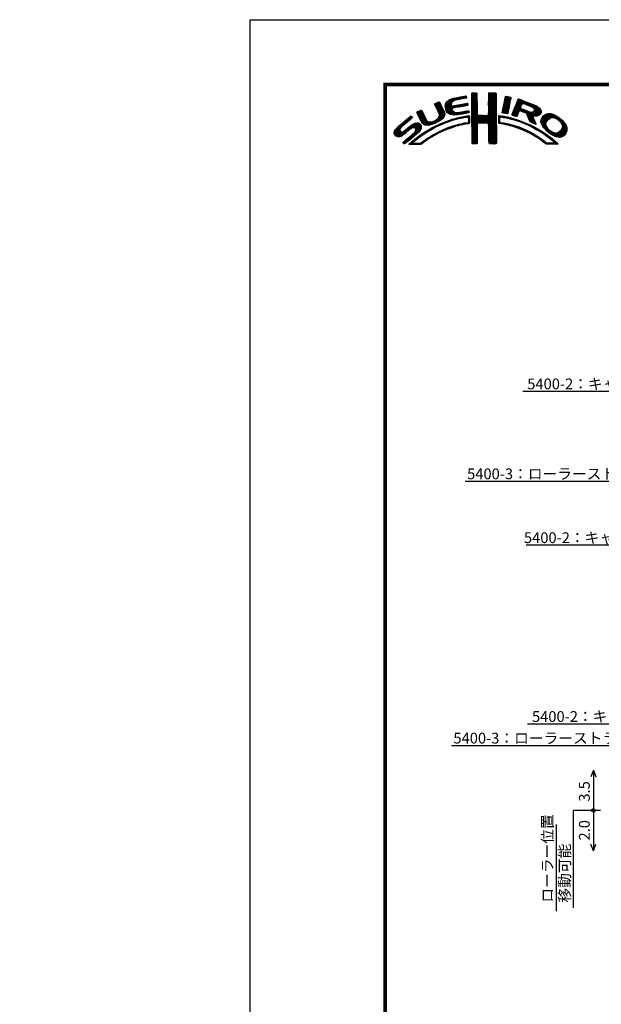
# Model space of a CAD drawing. Extents: x -128 to 1320, y -60 to 951.
# Drawn here: x -128 to 195, y 344 to 891 of the extents above; entities that cross this region are included whole.
import ezdxf
from ezdxf import colors
from ezdxf.entities.mleader import LeaderData, LeaderLine
from ezdxf.math import Vec2, Vec3

# ---------------------------------------------------------------- set-up
doc = ezdxf.new("R2010")
doc.units = 0
doc.header["$LTSCALE"] = 10
doc.header["$MEASUREMENT"] = 0
doc.layers.get('0').update_dxf_attribs({"linetype": 'CONTINUOUS'})
doc.layers.get('DEFPOINTS').update_dxf_attribs({"color": 252, "linetype": 'CONTINUOUS'})
for name, color, linetype in [('SUNPOU', 11, 'CONTINUOUS'), ('TEXT', 4, 'CONTINUOUS'), ('ZUWAKU', 5, 'CONTINUOUS')]:
    doc.layers.add(name, color=color, linetype=linetype)
doc.styles.get("Standard").update_dxf_attribs({"font": 'txt', "bigfont": 'extfont.shx'})
doc.dimstyles.get("Standard").update_dxf_attribs({"dimtxt": 0.18, "dimasz": 0.18, "dimexe": 0.18, "dimexo": 0.0625, "dimgap": 0.09, "dimtad": 0, "dimtih": 1, "dimtoh": 1, "dimdec": 4, "dimzin": 0, "dimdsep": 46, "dimtxsty": 'STANDARD', "dimcen": 0.09, "dimadec": 0, "dimazin": 0, "dimtfac": 1, "dimtdec": 4, "dimtofl": 0, "dimtmove": 2, "dimatfit": 3, "dimfxl": 1, "dimtolj": 1, "dimtzin": 0, "dimarcsym": 0})

# ---------------------------------------------------------------- blocks, each defined once
blk = doc.blocks.new('*X2')
at = {"color": 0}
for p, q in [((12.7, 8.63), (13.22, 9.15)), ((12.91, 8.67), (13.43, 9.19)), ((13.13, 8.71), (13.61, 9.19)), ((14.71, 9.59), (14.94, 9.82)), ((14.71, 9.41), (15.11, 9.81)), ((14.71, 9.23), (15.28, 9.8)), ((14.71, 9.06), (15.45, 9.79)), ((14.71, 8.88), (15.6, 9.77)), ((14.71, 8.7), (15.64, 9.63)), ((14.71, 8.53), (15.65, 9.46)), ((14.71, 8.35), (15.65, 9.28)), ((14.72, 9.77), (14.75, 9.8)), ((17.8, 8.08), (19.21, 9.49)), ((17.8, 7.9), (19.21, 9.31)), ((17.8, 7.72), (19.21, 9.14)), ((17.81, 8.44), (19.15, 9.78)), ((17.81, 8.26), (19.21, 9.66)), ((17.82, 8.63), (18.98, 9.79)), ((17.82, 8.8), (18.8, 9.79)), ((17.82, 8.98), (18.63, 9.79)), ((17.82, 9.16), (18.45, 9.79)), ((17.82, 9.34), (18.27, 9.79)), ((17.82, 9.51), (18.09, 9.79)), ((17.82, 9.69), (17.92, 9.79)), ((20.86, 8.84), (21.15, 9.13)), ((20.9, 9.06), (20.98, 9.14)), ((7.83, 7.66), (8.04, 7.86)), ((7.88, 7.52), (8.42, 8.06)), ((7.94, 7.41), (8.66, 8.13)), ((8, 7.29), (8.74, 8.03)), ((8.06, 7.17), (8.81, 7.92)), ((8.12, 7.05), (8.86, 7.8)), ((8.17, 6.94), (8.92, 7.68)), ((8.23, 6.82), (8.97, 7.55)), ((8.29, 6.7), (9.02, 7.43)), ((8.35, 6.58), (9.08, 7.31)), ((9.78, 7.31), (11.28, 8.8)), ((9.78, 7.48), (11.03, 8.74)), ((9.81, 7.15), (11.49, 8.84)), ((9.83, 7), (11.7, 8.87)), ((9.85, 6.85), (11, 7.99)), ((9.86, 7.74), (10.7, 8.58)), ((9.88, 6.7), (10.92, 7.74)), ((9.9, 6.54), (10.91, 7.55)), ((9.95, 6.41), (10.96, 7.43)), ((10.03, 8.08), (10.18, 8.24)), ((10.03, 6.31), (11.08, 7.36)), ((10.11, 6.22), (11.27, 7.38)), ((10.2, 6.13), (11.49, 7.42)), ((11.23, 6.99), (11.71, 7.47)), ((11.27, 8.27), (11.91, 8.91)), ((11.44, 7.02), (11.93, 7.51)), ((11.62, 8.44), (12.13, 8.94)), ((11.67, 7.07), (12.15, 7.55)), ((11.84, 8.48), (12.34, 8.99)), ((11.89, 7.12), (12.37, 7.59)), ((12.06, 8.53), (12.57, 9.03)), ((12.08, 7.13), (12.58, 7.63)), ((12.28, 8.57), (12.78, 9.07)), ((12.29, 7.16), (12.8, 7.67)), ((12.49, 8.6), (13, 9.11)), ((12.5, 7.2), (13.01, 7.71)), ((12.72, 7.24), (13.23, 7.75)), ((12.94, 7.28), (13.45, 7.79)), ((13.15, 7.32), (13.66, 7.83)), ((13.34, 8.74), (13.67, 9.08)), ((13.37, 7.35), (13.86, 7.85)), ((13.55, 8.78), (13.7, 8.93)), ((13.58, 7.39), (13.93, 7.74)), ((13.79, 7.43), (13.96, 7.59)), ((14.71, 8.17), (15.65, 9.11)), ((14.71, 8), (15.65, 8.93)), ((14.71, 7.82), (15.65, 8.75)), ((14.71, 7.64), (15.65, 8.58)), ((14.71, 7.47), (15.65, 8.4)), ((14.71, 7.29), (15.65, 8.23)), ((14.71, 7.11), (15.65, 8.05)), ((14.71, 6.94), (15.65, 7.87)), ((14.71, 6.76), (15.65, 7.7)), ((14.71, 6.58), (15.65, 7.52)), ((14.71, 6.41), (15.65, 7.34)), ((17.8, 7.55), (19.21, 8.96)), ((17.8, 5.95), (19.22, 7.38)), ((17.81, 7.38), (19.21, 8.78)), ((17.81, 7.21), (19.22, 8.61)), ((17.81, 6.14), (19.22, 7.56)), ((17.82, 7.04), (19.22, 8.43)), ((17.82, 6.86), (19.22, 8.26)), ((17.82, 6.33), (19.22, 7.73)), ((17.83, 6.69), (19.22, 8.08)), ((17.83, 6.52), (19.22, 7.91)), ((20.35, 6.2), (21.66, 7.52)), ((20.38, 6.06), (21.62, 7.3)), ((20.39, 6.42), (21.7, 7.73)), ((20.43, 6.64), (21.75, 7.96)), ((20.47, 6.86), (21.78, 8.17)), ((20.51, 7.08), (21.83, 8.39)), ((20.56, 7.3), (21.92, 8.66)), ((20.6, 7.52), (21.95, 8.86)), ((20.64, 7.74), (21.89, 8.98)), ((20.69, 7.96), (21.74, 9.01)), ((20.73, 8.18), (21.59, 9.04)), ((20.77, 8.4), (21.44, 9.07)), ((20.82, 8.62), (21.3, 9.1)), ((22.15, 5.71), (23.92, 7.48)), ((22.23, 5.97), (24.49, 8.22)), ((22.35, 6.26), (24.36, 8.27)), ((22.46, 6.55), (24.23, 8.32)), ((22.58, 6.85), (24.11, 8.38)), ((22.71, 7.15), (23.99, 8.43)), ((22.84, 7.46), (23.86, 8.48)), ((22.95, 7.75), (23.73, 8.52)), ((23.05, 8.02), (23.6, 8.58)), ((23.17, 8.32), (23.48, 8.63)), ((23.32, 8.65), (23.33, 8.66)), ((24.25, 7.81), (24.62, 8.18)), ((24.4, 7.78), (24.74, 8.13)), ((24.53, 7.73), (24.87, 8.08)), ((24.65, 7.68), (25, 8.03)), ((24.78, 7.63), (25.13, 7.98)), ((24.9, 7.58), (25.25, 7.93)), ((25.03, 7.53), (25.38, 7.88)), ((25.15, 7.47), (25.51, 7.83)), ((25.28, 7.42), (25.64, 7.78)), ((25.4, 7.37), (25.77, 7.73)), ((25.53, 7.32), (25.89, 7.68)), ((25.66, 7.27), (26.02, 7.64)), ((25.78, 7.22), (26.15, 7.59)), ((25.9, 7.16), (26.28, 7.54)), ((26, 7.09), (26.4, 7.49)), ((26.09, 7), (26.53, 7.44)), ((26.18, 6.91), (26.66, 7.39)), ((26.25, 6.8), (26.76, 7.31)), ((4.52, 6.11), (4.74, 6.33)), ((4.57, 5.98), (5.07, 6.48)), ((4.62, 5.86), (5.35, 6.59)), ((4.68, 5.75), (5.43, 6.49)), ((4.75, 5.63), (5.49, 6.37)), ((4.81, 5.52), (5.55, 6.25)), ((4.87, 5.4), (5.6, 6.13)), ((4.93, 5.28), (5.66, 6.01)), ((4.98, 5.16), (5.71, 5.89)), ((5.04, 5.04), (5.76, 5.76)), ((5.09, 4.92), (5.83, 5.65)), ((5.15, 4.79), (5.89, 5.54)), ((7.58, 4.04), (9.63, 6.09)), ((7.86, 4.15), (9.65, 5.94)), ((8.23, 4.34), (9.65, 5.76)), ((8.4, 6.46), (9.14, 7.19)), ((8.45, 6.33), (9.19, 7.07)), ((8.51, 6.21), (9.25, 6.95)), ((8.56, 6.08), (9.3, 6.83)), ((8.6, 5.24), (9.58, 6.22)), ((8.61, 5.96), (9.36, 6.71)), ((8.61, 4.54), (9.59, 5.52)), ((8.66, 5.84), (9.42, 6.59)), ((8.69, 5.68), (9.47, 6.47)), ((8.7, 5.52), (9.53, 6.34)), ((10.29, 6.05), (11.04, 6.8)), ((10.39, 5.97), (11.06, 6.64)), ((10.49, 5.89), (11.12, 6.53)), ((10.6, 5.83), (11.22, 6.44)), ((10.73, 5.78), (11.31, 6.36)), ((10.88, 5.75), (11.41, 6.28)), ((11.03, 5.73), (11.52, 6.21)), ((11.19, 5.71), (11.65, 6.17)), ((11.34, 5.68), (11.8, 6.14)), ((11.51, 5.68), (11.97, 6.14)), ((11.71, 5.7), (12.18, 6.17)), ((11.9, 5.72), (12.39, 6.21)), ((12.08, 5.72), (12.6, 6.24)), ((12.32, 5.78), (12.81, 6.27)), ((12.52, 5.8), (13.02, 6.31)), ((12.72, 5.83), (13.24, 6.34)), ((12.92, 5.85), (13.45, 6.38)), ((13.14, 5.89), (13.66, 6.41)), ((13.36, 5.94), (13.88, 6.46)), ((13.38, 5.25), (13.64, 5.51)), ((13.58, 5.98), (14.08, 6.48)), ((13.61, 5.3), (13.86, 5.56)), ((13.78, 5.3), (14.07, 5.58)), ((13.8, 6.02), (14.16, 6.38)), ((13.94, 5.28), (14.23, 5.57)), ((14.02, 6.06), (14.2, 6.24)), ((14.71, 6.23), (15.65, 7.17)), ((14.71, 6.05), (15.65, 6.99)), ((14.71, 5.88), (15.66, 6.82)), ((14.71, 5.7), (15.66, 6.64)), ((14.71, 5.52), (15.66, 6.47)), ((14.71, 5.35), (15.67, 6.3)), ((14.71, 5.17), (15.67, 6.13)), ((14.71, 4.99), (15.69, 5.96)), ((14.71, 4.82), (15.7, 5.8)), ((14.71, 4.64), (15.78, 5.71)), ((14.72, 3.76), (16.63, 5.67)), ((14.72, 3.94), (16.45, 5.67)), ((14.72, 4.11), (16.28, 5.67)), ((14.72, 4.29), (16.1, 5.67)), ((14.72, 4.46), (15.92, 5.67)), ((14.72, 3.58), (16.8, 5.66)), ((14.72, 3.41), (16.97, 5.65)), ((14.72, 3.23), (17.13, 5.64)), ((15.84, 4.18), (17.3, 5.63)), ((16.02, 4.18), (17.47, 5.62)), ((16.2, 4.18), (17.68, 5.66)), ((16.38, 4.18), (19.23, 7.03)), ((16.55, 4.18), (19.23, 6.85)), ((16.73, 4.18), (19.23, 6.68)), ((16.91, 4.18), (19.23, 6.5)), ((17.09, 4.18), (19.23, 6.33)), ((17.27, 4.19), (19.23, 6.15)), ((17.44, 4.19), (19.23, 5.97)), ((17.62, 4.19), (19.23, 5.8)), ((17.73, 5.71), (19.23, 7.21)), ((17.73, 4.12), (19.23, 5.62)), ((19.67, 5), (20.21, 5.54)), ((19.68, 5.54), (19.73, 5.59)), ((19.68, 5.36), (19.89, 5.57)), ((19.68, 5.18), (20.05, 5.56)), ((20.16, 5.31), (20.37, 5.52)), ((20.32, 5.29), (20.52, 5.5)), ((20.45, 5.25), (20.68, 5.47)), ((20.51, 6.01), (21.58, 7.08)), ((20.66, 5.98), (21.53, 6.85)), ((20.81, 5.96), (21.48, 6.63)), ((20.97, 5.94), (21.45, 6.42)), ((21.12, 5.92), (21.42, 6.21)), ((21.28, 5.9), (21.39, 6.01)), ((22.24, 5.62), (23.8, 7.18)), ((22.37, 5.58), (23.76, 6.97)), ((22.51, 5.54), (23.83, 6.86)), ((22.64, 5.49), (23.43, 6.28)), ((22.77, 5.45), (23.27, 5.94)), ((22.91, 5.41), (23.14, 5.64)), ((23.58, 6.44), (23.95, 6.8)), ((23.74, 6.41), (24.08, 6.75)), ((23.88, 6.38), (24.21, 6.71)), ((24.01, 6.33), (24.33, 6.66)), ((24.13, 6.27), (24.46, 6.61)), ((24.25, 6.22), (24.59, 6.56)), ((24.38, 6.17), (24.71, 6.51)), ((24.51, 6.12), (24.84, 6.46)), ((24.64, 6.08), (24.97, 6.41)), ((24.77, 6.03), (25.09, 6.36)), ((24.85, 5.94), (25.22, 6.31)), ((24.93, 5.84), (25.35, 6.26)), ((24.98, 5.71), (25.5, 6.23)), ((25.02, 5.58), (25.64, 6.19)), ((25.07, 5.45), (25.8, 6.18)), ((25.12, 5.32), (26, 6.2)), ((25.17, 5.19), (27.06, 7.09)), ((25.22, 5.06), (27.16, 7.01)), ((25.26, 4.93), (27.25, 6.92)), ((25.31, 4.8), (27.33, 6.82)), ((26.18, 5.49), (27.41, 6.73)), ((26.24, 6.44), (26.96, 7.16)), ((26.26, 6.64), (26.86, 7.24)), ((26.36, 5.5), (27.46, 6.6)), ((26.54, 5.5), (27.51, 6.47)), ((26.72, 5.5), (27.55, 6.33)), ((26.97, 5.58), (27.54, 6.15)), ((27.51, 4.36), (29.12, 5.96)), ((27.52, 4.53), (28.95, 5.97)), ((27.54, 4.21), (29.29, 5.95)), ((27.54, 4.74), (28.76, 5.95)), ((27.6, 4.08), (29.43, 5.92)), ((27.61, 4.98), (28.5, 5.87)), ((27.65, 3.96), (29.57, 5.88)), ((27.71, 3.84), (29.7, 5.84)), ((27.88, 5.43), (28.06, 5.61)), ((29.02, 4.97), (29.84, 5.8)), ((29.42, 5.2), (29.96, 5.74)), ((29.62, 5.23), (30.08, 5.68)), ((29.77, 5.2), (30.19, 5.62)), ((29.91, 5.16), (30.3, 5.55)), ((30.05, 5.12), (30.41, 5.49)), ((0.31, 2.26), (3.52, 5.46)), ((0.31, 2.43), (3.33, 5.45)), ((0.38, 2.67), (2.31, 4.61)), ((0.6, 3.08), (1.28, 3.75)), ((1.55, 1.72), (3.8, 3.98)), ((1.84, 3.61), (3.59, 5.36)), ((1.92, 1.92), (4.16, 4.16)), ((2.86, 4.45), (3.67, 5.26)), ((2.87, 2.69), (4.38, 4.21)), ((3.59, 3.24), (4.59, 4.23)), ((3.86, 3.33), (4.76, 4.23)), ((4.04, 3.33), (4.88, 4.18)), ((4.15, 3.27), (4.99, 4.11)), ((4.22, 2.63), (5.3, 3.71)), ((4.25, 3.19), (5.08, 4.02)), ((4.31, 3.08), (5.16, 3.92)), ((4.32, 2.9), (5.24, 3.83)), ((5.2, 4.67), (5.95, 5.42)), ((5.27, 4.56), (6.01, 5.3)), ((5.33, 4.44), (6.07, 5.19)), ((5.39, 4.32), (6.13, 5.07)), ((5.45, 4.21), (6.18, 4.94)), ((5.52, 4.11), (6.24, 4.82)), ((5.6, 4.01), (6.3, 4.71)), ((5.72, 3.95), (6.37, 4.6)), ((5.84, 3.89), (6.47, 4.53)), ((5.95, 3.83), (6.58, 4.46)), ((6.09, 3.79), (6.73, 4.43)), ((6.26, 3.78), (6.9, 4.42)), ((6.43, 3.77), (7.08, 4.43)), ((6.59, 3.77), (7.26, 4.43)), ((6.82, 3.81), (7.52, 4.52)), ((7.04, 3.86), (7.8, 4.62)), ((7.26, 3.9), (8.18, 4.83)), ((7.72, 3.3), (8.19, 3.77)), ((8.1, 3.51), (8.49, 3.89)), ((8.43, 3.66), (8.84, 4.07)), ((8.76, 3.81), (9.14, 4.19)), ((9.09, 3.96), (9.43, 4.3)), ((9.25, 5), (9.32, 5.07)), ((9.39, 4.08), (9.73, 4.42)), ((9.68, 4.2), (10, 4.52)), ((9.97, 4.31), (10.26, 4.61)), ((10.24, 4.41), (10.53, 4.7)), ((10.51, 4.5), (10.81, 4.8)), ((10.77, 4.58), (11.08, 4.89)), ((11.03, 4.67), (11.32, 4.96)), ((11.14, 3.37), (11.49, 3.71)), ((11.3, 4.75), (11.56, 5.02)), ((11.43, 3.48), (11.75, 3.79)), ((11.55, 4.84), (11.81, 5.09)), ((11.69, 3.56), (11.99, 3.86)), ((11.79, 4.9), (12.06, 5.16)), ((11.93, 3.62), (12.22, 3.91)), ((12.03, 4.96), (12.28, 5.21)), ((12.17, 3.68), (12.45, 3.96)), ((12.26, 5.01), (12.51, 5.26)), ((12.4, 3.74), (12.67, 4.01)), ((12.48, 5.06), (12.74, 5.32)), ((12.63, 3.79), (12.9, 4.06)), ((12.71, 5.11), (12.97, 5.37)), ((12.86, 3.85), (13.15, 4.13)), ((12.93, 5.15), (13.2, 5.43)), ((13.09, 3.9), (13.34, 4.15)), ((13.16, 5.2), (13.42, 5.47)), ((13.32, 3.95), (13.54, 4.17)), ((13.55, 4), (13.76, 4.21)), ((13.77, 4.05), (14.25, 4.53)), ((13.97, 4.07), (14.24, 4.35)), ((14.03, 5.19), (14.26, 5.42)), ((14.06, 4.87), (14.25, 5.06)), ((14.06, 4.69), (14.26, 4.89)), ((14.06, 4.51), (14.25, 4.71)), ((14.07, 5.05), (14.25, 5.23)), ((14.72, 3.06), (15.75, 4.09)), ((14.72, 2.88), (15.69, 3.84)), ((17.79, 4.01), (19.23, 5.44)), ((17.8, 3.84), (19.23, 5.27)), ((17.81, 3.67), (19.23, 5.09)), ((17.82, 3.5), (19.23, 4.91)), ((17.82, 3.32), (19.23, 4.74)), ((17.82, 3.15), (19.23, 4.56)), ((17.82, 2.97), (19.23, 4.39)), ((17.83, 2.8), (19.24, 4.21)), ((17.83, 2.63), (19.24, 4.03)), ((17.83, 2.45), (19.24, 3.86)), ((17.84, 2.28), (19.24, 3.68)), ((19.67, 4.82), (19.9, 5.05)), ((19.67, 4.64), (19.9, 4.87)), ((19.67, 4.47), (19.89, 4.69)), ((19.67, 4.29), (19.89, 4.51)), ((19.71, 4.16), (19.94, 4.38)), ((19.83, 4.1), (20.02, 4.29)), ((19.99, 4.08), (20.15, 4.24)), ((20.15, 4.06), (20.31, 4.22)), ((20.29, 4.03), (20.46, 4.2)), ((20.45, 4.01), (20.62, 4.18)), ((20.6, 3.98), (20.77, 4.15)), ((20.61, 5.23), (20.81, 5.43)), ((20.75, 3.96), (20.92, 4.12)), ((20.79, 5.23), (20.96, 5.4)), ((20.9, 3.93), (21.06, 4.09)), ((20.93, 5.2), (21.1, 5.37)), ((21.04, 3.89), (21.21, 4.06)), ((21.07, 5.16), (21.25, 5.34)), ((21.19, 3.86), (21.36, 4.03)), ((21.21, 5.13), (21.39, 5.31)), ((21.33, 3.83), (21.51, 4.01)), ((21.35, 5.09), (21.52, 5.26)), ((21.47, 3.79), (21.65, 3.98)), ((21.5, 5.06), (21.66, 5.22)), ((21.61, 3.75), (21.8, 3.95)), ((21.63, 5.02), (21.82, 5.2)), ((21.75, 3.72), (21.94, 3.91)), ((21.77, 4.97), (21.95, 5.16)), ((21.89, 3.68), (22.07, 3.86)), ((21.92, 4.95), (22.09, 5.12)), ((22.03, 3.64), (22.21, 3.82)), ((22.06, 4.92), (22.23, 5.08)), ((22.17, 3.61), (22.34, 3.78)), ((22.2, 4.88), (22.38, 5.05)), ((22.31, 3.57), (22.47, 3.74)), ((22.34, 4.84), (22.51, 5.01)), ((22.44, 3.52), (22.61, 3.69)), ((22.48, 4.8), (22.64, 4.96)), ((22.57, 3.48), (22.74, 3.65)), ((22.62, 4.76), (22.77, 4.92)), ((22.75, 4.72), (22.9, 4.87)), ((22.88, 4.67), (23.04, 4.83)), ((23.01, 4.63), (23.17, 4.78)), ((23.15, 4.59), (23.3, 4.74)), ((23.28, 4.54), (23.43, 4.69)), ((23.41, 4.5), (23.56, 4.64)), ((23.55, 4.45), (23.69, 4.6)), ((23.68, 4.41), (23.82, 4.55)), ((23.81, 4.37), (23.95, 4.5)), ((23.94, 4.32), (24.07, 4.45)), ((24.06, 4.26), (24.2, 4.4)), ((24.19, 4.21), (24.33, 4.35)), ((24.31, 4.16), (24.45, 4.3)), ((24.43, 4.1), (24.58, 4.25)), ((24.56, 4.05), (24.7, 4.19)), ((24.68, 4), (24.82, 4.14)), ((24.8, 3.94), (24.95, 4.09)), ((24.93, 3.89), (25.07, 4.03)), ((25.05, 3.84), (25.19, 3.98)), ((25.18, 3.79), (25.32, 3.93)), ((25.29, 3.72), (25.44, 3.87)), ((25.36, 4.68), (26.04, 5.35)), ((25.41, 3.66), (25.56, 3.82)), ((25.42, 4.56), (26.06, 5.2)), ((25.48, 4.45), (26.1, 5.07)), ((25.52, 3.6), (25.68, 3.76)), ((25.58, 4.37), (26.16, 4.94)), ((25.65, 3.55), (25.8, 3.7)), ((25.7, 4.31), (26.21, 4.82)), ((25.82, 4.25), (26.27, 4.7)), ((25.93, 4.19), (26.32, 4.58)), ((26.05, 4.13), (26.37, 4.45)), ((26.17, 4.08), (26.43, 4.33)), ((26.3, 4.02), (26.47, 4.2)), ((26.42, 3.97), (26.52, 4.07)), ((27.76, 3.72), (28.69, 4.65)), ((27.82, 3.6), (28.46, 4.24)), ((27.88, 3.49), (28.42, 4.02)), ((27.96, 3.38), (28.43, 3.86)), ((28.03, 3.28), (28.48, 3.73)), ((30.17, 1.71), (32.17, 3.71)), ((30.18, 5.08), (30.53, 5.42)), ((30.3, 5.02), (30.64, 5.36)), ((30.42, 4.96), (30.75, 5.29)), ((30.51, 4.88), (30.85, 5.21)), ((30.61, 4.8), (30.94, 5.13)), ((30.71, 4.72), (31.04, 5.05)), ((30.8, 4.64), (31.13, 4.97)), ((30.9, 4.56), (31.23, 4.89)), ((30.99, 4.48), (31.33, 4.81)), ((31.09, 4.4), (31.42, 4.73)), ((31.16, 4.29), (31.5, 4.63)), ((31.23, 4.18), (31.58, 4.54)), ((31.3, 4.07), (31.67, 4.44)), ((31.33, 3.05), (32.11, 3.83)), ((31.37, 3.97), (31.75, 4.35)), ((31.42, 3.85), (31.83, 4.25)), ((31.44, 3.33), (32.05, 3.94)), ((31.45, 3.7), (31.91, 4.16)), ((31.48, 3.55), (31.98, 4.05)), ((0.36, 2.13), (1.43, 3.2)), ((0.45, 2.04), (1.37, 2.96)), ((0.53, 1.94), (1.4, 2.81)), ((0.61, 1.85), (1.46, 2.7)), ((0.71, 1.77), (1.55, 2.61)), ((0.84, 1.72), (1.68, 2.56)), ((0.97, 1.68), (1.86, 2.56)), ((1.12, 1.65), (2.25, 2.78)), ((1.29, 1.65), (3.27, 3.63)), ((2.04, 0.45), (3.84, 2.25)), ((2.12, 0.35), (5.33, 3.56)), ((2.37, 0.43), (5.32, 3.38)), ((3.35, 1.23), (5.32, 3.2)), ((3.41, 0.23), (5.25, 2.07)), ((4.41, 2.12), (5.08, 2.78)), ((4.77, 1.41), (5.74, 2.38)), ((5.45, 1.91), (6.25, 2.72)), ((6, 2.29), (6.67, 2.95)), ((6.5, 2.62), (7.08, 3.19)), ((6.79, 1.31), (7.39, 1.91)), ((6.91, 2.84), (7.47, 3.41)), ((7.26, 1.6), (7.82, 2.16)), ((7.32, 3.07), (7.83, 3.59)), ((7.65, 1.82), (8.19, 2.35)), ((8.04, 2.03), (8.54, 2.53)), ((8.43, 2.25), (8.89, 2.71)), ((8.8, 2.43), (9.25, 2.88)), ((9.13, 2.59), (9.55, 3.01)), ((9.44, 2.73), (9.86, 3.14)), ((9.76, 2.86), (10.16, 3.26)), ((10.04, 2.97), (10.43, 3.36)), ((10.32, 3.08), (10.71, 3.46)), ((10.63, 3.21), (10.98, 3.55)), ((10.89, 3.29), (11.23, 3.63)), ((14.73, 2.7), (15.67, 3.65)), ((14.73, 2.53), (15.67, 3.47)), ((14.73, 2.35), (15.68, 3.3)), ((14.73, 2.18), (15.68, 3.13)), ((14.73, 2), (15.68, 2.95)), ((14.73, 1.83), (15.68, 2.77)), ((14.73, 1.65), (15.67, 2.59)), ((14.73, 1.47), (15.67, 2.41)), ((14.73, 1.3), (15.67, 2.23)), ((14.73, 1.12), (15.67, 2.06)), ((14.74, 0.95), (15.67, 1.88)), ((17.84, 2.1), (19.24, 3.51)), ((17.84, 1.93), (19.24, 3.33)), ((17.84, 1.76), (19.24, 3.15)), ((17.85, 1.58), (19.24, 2.98)), ((17.85, 1.41), (19.24, 2.8)), ((17.85, 1.24), (19.24, 2.63)), ((17.85, 1.06), (19.24, 2.45)), ((17.86, 0.89), (19.24, 2.27)), ((17.87, 0.72), (19.24, 2.1)), ((17.87, 0.55), (19.24, 1.92)), ((22.7, 3.43), (22.88, 3.61)), ((22.83, 3.39), (23.01, 3.57)), ((22.96, 3.34), (23.15, 3.52)), ((23.09, 3.29), (23.28, 3.48)), ((23.22, 3.25), (23.4, 3.43)), ((23.35, 3.2), (23.53, 3.38)), ((23.48, 3.15), (23.66, 3.33)), ((23.61, 3.11), (23.79, 3.28)), ((23.74, 3.06), (23.92, 3.23)), ((23.87, 3.01), (24.04, 3.18)), ((23.99, 2.96), (24.17, 3.13)), ((24.12, 2.9), (24.29, 3.07)), ((24.24, 2.85), (24.41, 3.02)), ((24.37, 2.8), (24.53, 2.96)), ((24.49, 2.75), (24.65, 2.91)), ((24.61, 2.69), (24.77, 2.85)), ((24.74, 2.64), (24.89, 2.79)), ((24.86, 2.58), (25.01, 2.74)), ((24.97, 2.52), (25.13, 2.68)), ((25.09, 2.46), (25.26, 2.63)), ((25.21, 2.4), (25.38, 2.57)), ((25.33, 2.35), (25.5, 2.52)), ((25.44, 2.29), (25.61, 2.45)), ((25.56, 2.23), (25.72, 2.38)), ((25.68, 2.16), (25.83, 2.32)), ((25.76, 3.49), (25.92, 3.64)), ((25.79, 2.1), (25.94, 2.25)), ((25.87, 3.42), (26.04, 3.59)), ((25.9, 2.03), (26.05, 2.18)), ((25.99, 3.37), (26.16, 3.53)), ((26.01, 1.97), (26.16, 2.12)), ((26.11, 3.31), (26.27, 3.47)), ((26.12, 1.9), (26.27, 2.05)), ((26.23, 3.25), (26.39, 3.41)), ((26.23, 1.84), (26.38, 1.99)), ((26.34, 3.18), (26.5, 3.34)), ((26.34, 1.77), (26.5, 1.92)), ((26.45, 3.11), (26.61, 3.28)), ((26.45, 1.71), (26.61, 1.86)), ((26.56, 3.05), (26.72, 3.21)), ((26.67, 2.98), (26.83, 3.14)), ((26.8, 2.93), (26.94, 3.08)), ((26.93, 2.89), (27.05, 3.01)), ((27.04, 2.82), (27.17, 2.95)), ((27.14, 2.75), (27.28, 2.88)), ((27.25, 2.68), (27.39, 2.82)), ((27.36, 2.61), (27.51, 2.76)), ((27.47, 2.54), (27.62, 2.7)), ((27.58, 2.47), (27.73, 2.63)), ((27.68, 2.4), (27.84, 2.56)), ((27.79, 2.33), (27.95, 2.49)), ((27.89, 2.26), (28.05, 2.42)), ((27.99, 2.18), (28.16, 2.35)), ((28.1, 2.12), (28.27, 2.28)), ((28.12, 3.19), (28.53, 3.6)), ((28.21, 3.1), (28.59, 3.49)), ((28.21, 2.05), (28.37, 2.21)), ((28.29, 3.01), (28.66, 3.38)), ((28.32, 1.98), (28.48, 2.14)), ((28.38, 2.92), (28.72, 3.26)), ((28.42, 1.91), (28.58, 2.06)), ((28.47, 2.84), (28.8, 3.17)), ((28.52, 1.83), (28.68, 1.99)), ((28.56, 2.75), (28.89, 3.08)), ((28.62, 1.75), (28.78, 1.91)), ((28.65, 2.66), (28.97, 2.98)), ((28.73, 1.69), (28.88, 1.84)), ((28.75, 2.59), (29.06, 2.89)), ((28.85, 2.51), (29.15, 2.81)), ((28.94, 2.43), (29.25, 2.73)), ((29.04, 2.35), (29.35, 2.66)), ((29.14, 2.27), (29.47, 2.6)), ((29.24, 2.19), (29.59, 2.54)), ((29.35, 2.12), (29.7, 2.48)), ((29.46, 2.06), (29.84, 2.44)), ((29.58, 2), (29.98, 2.4)), ((29.69, 1.94), (30.12, 2.36)), ((29.81, 1.88), (30.26, 2.33)), ((29.92, 1.82), (30.45, 2.34)), ((30.04, 1.76), (30.72, 2.43)), ((30.3, 1.67), (32.22, 3.58)), ((30.44, 1.63), (32.27, 3.45)), ((30.59, 1.6), (32.31, 3.31)), ((30.74, 1.57), (32.32, 3.15)), ((30.89, 1.54), (32.32, 2.97)), ((31.1, 1.58), (32.31, 2.79)), ((31.33, 1.63), (32.24, 2.54)), ((31.76, 1.89), (31.99, 2.12)), ((1.95, 0.54), (2.7, 1.29)), ((3.09, 0.27), (3.59, 0.76)), ((3.24, 0.23), (4.54, 1.54)), ((3.58, 0.22), (3.83, 0.47)), ((3.75, 0.22), (3.96, 0.42)), ((3.93, 0.21), (4.13, 0.42)), ((4.13, 0.24), (4.31, 0.42)), ((4.3, 0.23), (4.48, 0.41)), ((4.47, 0.22), (4.66, 0.41)), ((4.63, 0.21), (4.84, 0.42)), ((4.82, 0.22), (5.03, 0.43)), ((5, 0.23), (5.28, 0.5)), ((5.19, 0.24), (5.81, 0.86)), ((5.65, 0.52), (6.39, 1.26)), ((6.24, 0.93), (6.9, 1.6)), ((14.74, 0.77), (15.67, 1.7)), ((14.74, 0.6), (15.67, 1.53)), ((14.74, 0.42), (15.67, 1.35)), ((14.82, 0.33), (15.67, 1.17)), ((15, 0.32), (15.67, 1)), ((15.17, 0.32), (15.67, 0.82)), ((15.36, 0.33), (15.67, 0.64)), ((15.55, 0.35), (15.67, 0.46)), ((17.9, 0.4), (19.24, 1.74)), ((18.01, 0.33), (19.24, 1.57)), ((18.18, 0.32), (19.24, 1.39)), ((18.35, 0.32), (19.24, 1.21)), ((18.52, 0.32), (19.24, 1.04)), ((18.7, 0.31), (19.24, 0.86)), ((18.87, 0.31), (19.24, 0.68)), ((19.07, 0.33), (19.24, 0.51)), ((26.56, 1.63), (26.72, 1.79)), ((26.66, 1.56), (26.83, 1.73)), ((26.79, 1.51), (26.93, 1.65)), ((26.91, 1.45), (27.04, 1.58)), ((27.01, 1.37), (27.14, 1.51)), ((27.11, 1.3), (27.25, 1.44)), ((27.21, 1.22), (27.35, 1.36)), ((27.31, 1.15), (27.45, 1.29)), ((27.41, 1.07), (27.56, 1.22)), ((27.51, 1), (27.66, 1.15)), ((27.62, 0.92), (27.77, 1.07)), ((27.72, 0.85), (27.87, 1)), ((27.82, 0.77), (27.97, 0.92)), ((27.93, 0.7), (28.07, 0.85)), ((28.03, 0.63), (28.17, 0.77)), ((28.13, 0.55), (28.27, 0.69)), ((28.23, 0.47), (28.37, 0.62)), ((28.33, 0.4), (28.48, 0.55)), ((28.43, 0.32), (28.6, 0.49)), ((28.59, 0.3), (28.78, 0.49)), ((28.76, 0.3), (28.95, 0.49)), ((28.83, 1.61), (28.98, 1.76)), ((28.93, 1.53), (29.08, 1.68)), ((28.94, 0.3), (29.13, 0.49)), ((29.03, 1.45), (29.18, 1.61)), ((29.11, 0.3), (29.3, 0.49)), ((29.12, 1.37), (29.28, 1.53)), ((29.22, 1.29), (29.38, 1.45)), ((29.29, 0.29), (29.48, 0.48)), ((29.32, 1.21), (29.48, 1.38)), ((29.42, 1.13), (29.58, 1.3)), ((29.46, 0.29), (29.65, 0.48)), ((29.51, 1.05), (29.68, 1.22)), ((29.61, 0.97), (29.77, 1.14)), ((29.64, 0.29), (29.89, 0.55)), ((29.7, 0.88), (29.87, 1.05)), ((29.82, 0.82), (29.96, 0.97)), ((29.82, 0.29), (30.25, 0.73)), ((29.89, 0.72), (30.06, 0.89)), ((29.94, 0.59), (30.15, 0.81)), ((29.99, 0.29), (30.35, 0.65)), ((30.17, 0.29), (30.44, 0.57)), ((30.35, 0.29), (30.54, 0.48)), ((30.52, 0.29), (30.63, 0.4))]:
    blk.add_line(p, q, dxfattribs=at)
blk = doc.blocks.new('LOGO')
for points in [[(13.7, 9.02), (13.7, 8.83), (13.61, 8.79), (13.23, 8.73), (12.56, 8.61), (12.36, 8.59), (11.59, 8.43), (11.36, 8.33), (11.07, 8.13), (10.95, 7.9), (10.89, 7.59), (10.94, 7.45), (11.06, 7.36), (11.26, 7.38), (11.49, 7.42), (12.14, 7.55), (13.62, 7.82), (13.82, 7.85), (13.88, 7.85), (13.95, 7.7), (13.96, 7.54), (13.95, 7.49), (13.83, 7.43), (13, 7.29), (12.17, 7.14), (11.86, 7.12), (11.44, 7.02), (11.15, 6.98), (11.06, 6.86), (11.02, 6.73), (11.09, 6.55), (11.44, 6.25), (11.6, 6.18), (11.89, 6.13), (12.94, 6.29), (13.43, 6.38), (13.67, 6.41), (14.03, 6.49), (14.12, 6.47), (14.19, 6.33), (14.21, 6.19), (14.17, 6.09), (13.8, 6.02), (12.96, 5.86), (12.29, 5.78), (12.09, 5.72), (11.9, 5.72), (11.44, 5.67), (10.77, 5.76), (10.55, 5.85), (10.14, 6.18), (9.92, 6.45), (9.76, 7.43), (9.89, 7.83), (10.06, 8.14), (10.49, 8.48), (11.12, 8.77), (12.17, 8.95), (12.59, 9.03), (13.48, 9.2), (13.5, 9.21), (13.62, 9.19), (13.7, 9.02)], [(15.64, 9.7), (15.66, 6.7), (15.67, 6.18), (15.7, 5.78), (15.83, 5.67), (16.74, 5.67), (17.37, 5.62), (17.56, 5.62), (17.7, 5.67), (17.79, 5.79), (17.83, 6.45), (17.82, 7.03), (17.8, 7.61), (17.8, 7.8), (17.82, 8.72), (17.82, 9.74), (17.84, 9.79), (19.15, 9.79), (19.21, 9.7), (19.23, 6.38), (19.23, 5.07), (19.24, 2.47), (19.24, 0.49), (19.21, 0.36), (19.21, 0.35), (18.9, 0.31), (17.94, 0.33), (17.88, 0.44), (17.86, 1.02), (17.82, 3.2), (17.82, 3.49), (17.8, 4), (17.74, 4.12), (17.62, 4.19), (15.82, 4.18), (15.71, 4.03), (15.67, 3.73), (15.68, 3.07), (15.67, 2.19), (15.67, 0.44), (15.62, 0.35), (15.15, 0.32), (14.82, 0.33), (14.74, 0.42), (14.73, 2.43), (14.71, 4.56), (14.71, 9.73), (14.73, 9.79), (14.8, 9.82), (15.59, 9.79), (15.64, 9.7)], [(21.95, 8.89), (21.91, 8.62), (21.82, 8.37), (21.73, 7.85), (21.7, 7.76), (21.61, 7.23), (21.54, 6.89), (21.49, 6.73), (21.38, 6), (21.35, 5.92), (21.3, 5.89), (20.54, 6), (20.37, 6.06), (20.33, 6.09), (20.5, 7.02), (20.61, 7.56), (20.91, 9.12), (21.03, 9.15), (21.91, 8.97), (21.95, 8.89)], [(8.83, 7.88), (8.95, 7.59), (9.48, 6.45), (9.62, 6.13), (9.67, 5.82), (9.55, 5.39), (9.3, 5.06), (9.12, 4.88), (8.76, 4.62), (7.85, 4.14), (7.55, 4.03), (7.33, 3.92), (6.59, 3.76), (6.01, 3.8), (5.59, 4.02), (5.42, 4.25), (5.32, 4.47), (5.19, 4.71), (4.89, 5.36), (4.61, 5.88), (4.51, 6.14), (4.55, 6.25), (5.29, 6.59), (5.38, 6.59), (5.59, 6.18), (5.78, 5.73), (5.89, 5.54), (6.13, 5.07), (6.23, 4.82), (6.38, 4.59), (6.6, 4.45), (6.83, 4.42), (7.29, 4.43), (7.47, 4.51), (7.67, 4.55), (8.14, 4.79), (8.55, 5.14), (8.7, 5.47), (8.68, 5.8), (8.45, 6.35), (8.3, 6.68), (7.85, 7.59), (7.82, 7.7), (7.85, 7.78), (8.21, 7.94), (8.45, 8.08), (8.62, 8.15), (8.68, 8.13), (8.83, 7.88)], [(23.71, 8.53), (23.9, 8.47), (24.15, 8.36), (24.29, 8.29), (24.56, 8.2), (26.67, 7.39), (27.21, 6.98), (27.41, 6.73), (27.55, 6.38), (27.54, 6.13), (27.41, 5.85), (27.18, 5.68), (27, 5.59), (26.74, 5.5), (26.12, 5.49), (26.03, 5.39), (26.07, 5.15), (26.42, 4.35), (26.54, 4.02), (26.54, 3.95), (26.43, 3.96), (26.01, 4.15), (25.5, 4.41), (25.36, 4.67), (24.91, 5.88), (24.76, 6.03), (24.21, 6.23), (23.94, 6.36), (23.62, 6.45), (23.49, 6.41), (23.3, 6.02), (23.08, 5.49), (23, 5.41), (22.88, 5.41), (22.24, 5.62), (22.15, 5.72), (22.18, 5.85), (22.42, 6.45), (22.67, 7.06), (22.9, 7.61), (23.09, 8.14), (23.29, 8.6), (23.33, 8.66), (23.5, 8.62), (23.71, 8.53)], [(24.88, 7.59), (25.83, 7.2), (26.02, 7.08), (26.23, 6.86), (26.27, 6.73), (26.25, 6.47), (26.17, 6.32), (26.02, 6.2), (25.71, 6.18), (25.31, 6.27), (24.21, 6.7), (23.84, 6.85), (23.76, 6.96), (23.8, 7.18), (24.02, 7.72), (24.11, 7.8), (24.15, 7.82), (24.36, 7.8), (24.88, 7.59)], [(3.68, 5.25), (3.67, 5.15), (3.27, 4.8), (2.48, 4.13), (2.26, 3.96), (1.62, 3.42), (1.41, 3.18), (1.36, 2.94), (1.42, 2.73), (1.6, 2.56), (1.91, 2.56), (2.12, 2.67), (3.48, 3.8), (4.12, 4.15), (4.53, 4.23), (4.76, 4.23), (4.98, 4.13), (5.29, 3.78), (5.33, 3.54), (5.32, 3.19), (5.03, 2.71), (4.88, 2.51), (2.76, 0.74), (2.23, 0.32), (2.15, 0.32), (1.94, 0.55), (1.95, 0.65), (2.51, 1.13), (3, 1.53), (3.59, 2.03), (4.13, 2.49), (4.32, 2.78), (4.32, 3.07), (4.23, 3.21), (4.07, 3.33), (3.76, 3.33), (3.47, 3.18), (2.68, 2.54), (2.33, 2.27), (1.92, 1.92), (1.72, 1.78), (1.29, 1.65), (1.08, 1.65), (0.68, 1.78), (0.36, 2.13), (0.31, 2.27), (0.31, 2.54), (0.44, 2.79), (0.54, 3.01), (1.15, 3.67), (1.33, 3.79), (1.89, 4.26), (2.56, 4.82), (3.18, 5.35), (3.41, 5.5), (3.49, 5.49), (3.68, 5.25)], [(14.27, 5.48), (14.24, 5.3), (14.26, 4.92), (14.24, 4.38), (14.24, 4.19), (14.21, 4.14), (14.07, 4.08), (13.68, 4.03), (12.35, 3.73), (11.56, 3.53), (11.17, 3.38), (10.61, 3.2), (10.43, 3.12), (9.72, 2.85), (8.89, 2.48), (8.41, 2.23), (7.23, 1.59), (6.67, 1.24), (5.66, 0.53), (5.27, 0.25), (4.66, 0.21), (4.09, 0.25), (3.92, 0.21), (3.12, 0.24), (3.09, 0.25), (3.09, 0.33), (3.56, 0.74), (3.76, 0.89), (4.47, 1.48), (5.2, 2.03), (5.65, 2.32), (6.13, 2.65), (7.12, 3.21), (7.36, 3.35), (8.32, 3.83), (8.56, 3.92), (8.95, 4.13), (9.3, 4.25), (9.62, 4.39), (10.45, 4.67), (11.08, 4.89), (11.72, 5.06), (11.95, 5.14), (12.23, 5.2), (13.19, 5.42), (14.02, 5.59), (14.24, 5.56), (14.27, 5.48)], [(20.66, 5.48), (20.84, 5.42), (21.36, 5.32), (21.6, 5.23), (21.82, 5.2), (22.08, 5.12), (22.36, 5.06), (23.33, 4.73), (23.54, 4.65), (23.82, 4.55), (24.3, 4.36), (25.48, 3.86), (26.35, 3.43), (27.11, 2.98), (27.43, 2.8), (27.68, 2.67), (28.47, 2.15), (29.55, 1.33), (30.61, 0.42), (30.68, 0.33), (30.62, 0.29), (29.19, 0.29), (28.44, 0.31), (27.97, 0.67), (27.7, 0.86), (27.08, 1.32), (26.88, 1.48), (26.68, 1.55), (26.42, 1.73), (25.6, 2.21), (24.7, 2.66), (24.14, 2.89), (23.82, 3.03), (22.33, 3.56), (21.8, 3.71), (21.25, 3.85), (21.03, 3.89), (20.88, 3.94), (20.33, 4.02), (20.13, 4.07), (19.86, 4.09), (19.73, 4.14), (19.67, 4.21), (19.68, 5.55), (19.73, 5.59), (20.21, 5.54), (20.66, 5.48)], [(29.89, 5.79), (30.74, 5.3), (30.88, 5.19), (31.41, 4.74), (31.95, 4.12), (32.15, 3.78), (32.29, 3.39), (32.32, 3.23), (32.31, 2.71), (32.14, 2.31), (31.91, 2.01), (31.56, 1.72), (31.24, 1.6), (30.89, 1.54), (30.36, 1.65), (30.02, 1.76), (29.29, 2.15), (28.58, 2.72), (28.02, 3.29), (27.84, 3.55), (27.55, 4.19), (27.5, 4.42), (27.56, 4.88), (27.74, 5.23), (27.97, 5.55), (28.25, 5.74), (28.58, 5.92), (28.85, 5.98), (29.31, 5.95), (29.89, 5.79)], [(14.01, 5.23), (14.07, 5.13), (14.06, 4.35), (13.94, 4.25), (13.42, 4.15), (13.21, 4.15), (12.89, 4.06), (12.23, 3.92), (11.84, 3.82), (11.59, 3.74), (10.9, 3.53), (10.08, 3.23), (9.25, 2.88), (9.01, 2.76), (8, 2.26), (7.59, 2.03), (6.9, 1.6), (6.78, 1.54), (6.55, 1.38), (5.35, 0.54), (5.14, 0.44), (4.59, 0.41), (3.91, 0.42), (3.85, 0.45), (3.8, 0.51), (3.83, 0.65), (4.32, 1.07), (5.32, 1.82), (6.35, 2.53), (7.43, 3.14), (8.02, 3.47), (9.07, 3.95), (9.53, 4.14), (9.85, 4.27), (10.12, 4.36), (10.66, 4.55), (10.83, 4.6), (11.14, 4.71), (11.62, 4.86), (12.3, 5.02), (12.64, 5.09), (13.3, 5.23), (13.62, 5.3), (13.92, 5.29), (14.01, 5.23)], [(20.5, 5.23), (20.77, 5.23), (21.58, 5.03), (21.76, 4.98), (21.97, 4.94), (22.54, 4.79), (23.5, 4.47), (23.85, 4.35), (25.17, 3.79), (25.55, 3.59), (25.68, 3.54), (25.84, 3.43), (26.12, 3.31), (26.7, 2.96), (26.94, 2.88), (27.65, 2.42), (28.01, 2.18), (28.35, 1.96), (28.58, 1.78), (28.76, 1.67), (29.62, 0.96), (29.74, 0.85), (29.82, 0.82), (29.94, 0.66), (29.94, 0.56), (29.74, 0.48), (28.59, 0.49), (28.41, 0.59), (27.84, 1.02), (26.77, 1.76), (26.14, 2.13), (25.48, 2.53), (24.9, 2.79), (24.07, 3.18), (23.44, 3.41), (23.29, 3.48), (23.05, 3.55), (21.83, 3.94), (20.66, 4.18), (20.09, 4.25), (20, 4.31), (19.89, 4.43), (19.9, 5.19), (20.02, 5.32), (20.31, 5.29), (20.5, 5.23)], [(30.43, 4.95), (31.11, 4.38), (31.42, 3.88), (31.49, 3.53), (31.38, 3.13), (31.29, 2.98), (30.78, 2.48), (30.64, 2.38), (30.29, 2.32), (29.72, 2.47), (29.31, 2.68), (29.05, 2.89), (28.72, 3.26), (28.5, 3.65), (28.41, 3.94), (28.44, 4.2), (28.54, 4.43), (28.78, 4.78), (29.18, 5.12), (29.42, 5.2), (29.67, 5.23), (30.18, 5.08), (30.43, 4.95)]]:
    blk.add_lwpolyline(points, close=True)
at = {"linetype": 'Continuous'}
blk.add_blockref('*X2', (0, 0), dxfattribs=at)
blk = doc.blocks.new('WAKU')
at = {"const_width": 0.7}
blk.add_lwpolyline([(25, 285), (408, 285), (408, 12), (25, 12)], close=True, dxfattribs=at)
blk.add_blockref('LOGO', (26.35, 273.65))
blk = doc.blocks.new('_OPEN')
at = {"color": 0, "linetype": 'ByBlock'}
for p, q in [((-1, 0.167), (0, 0)), ((0, 0), (-1, -0.167)), ((0, 0), (-1, 0))]:
    blk.add_line(p, q, dxfattribs=at)
blk = doc.blocks.new('*D10')
at = {"layer": 'DEFPOINTS', "color": 0, "transparency": 16777216}
for p in [(1091.44, 760.28), (1127.96, 710.58), (1023.5, 679.31), (1132.54, 679.31)]:
    blk.add_point(p, dxfattribs=at)
at = {"layer": 'SUNPOU', "color": 0, "lineweight": -2, "transparency": 16777216}
blk.add_line((1092.73, 761.81), (1094.88, 764.37), dxfattribs=at)
blk.add_arc((1023.5, 679.31), 109.04, 4.2044, 45.7956, dxfattribs=at)
at = {"layer": 'SUNPOU', "color": 0, "lineweight": -2, "transparency": 16777216, "xscale": 8, "yscale": 8, "zscale": 8}
for p, rotation in [((1093.59, 762.84), 137.8977852468005), ((1132.54, 679.31), 272.1022147531995)]:
    blk.add_blockref('_OPEN', p, dxfattribs=dict(at, rotation=rotation))

msp = doc.modelspace()

# ---------------------------------------------------------------- linework, layer by layer
at = {"layer": 'DEFPOINTS'}
msp.add_lwpolyline([(0, 891), (1260, 891), (1260, 0), (0, 0)], close=True, dxfattribs=at)
at = {"layer": 'SUNPOU'}
for p, q in [((190.69153, 473.8004), (189.32398, 470.04307)), ((190.69153, 473.8004), (190.69153, 428.95666)), ((190.69153, 473.8004), (192.05909, 470.04307)), ((194.58344, 451.37853), (179.74109, 451.37853)), ((179.74109, 397.27039), (179.74109, 451.37853)), ((170.14124, 395.28405), (170.14124, 443.48548)), ((190.69153, 428.95666), (189.32398, 432.71398)), ((190.69153, 428.95666), (192.05909, 432.71398))]:
    msp.add_line(p, q, dxfattribs=at)
msp.add_circle((190.69153, 451.37853), 1, dxfattribs=at)

# ---------------------------------------------------------------- block references
at = {"layer": 'ZUWAKU', "xscale": 3, "yscale": 3, "zscale": 3}
msp.add_blockref('WAKU', (0, 0), dxfattribs=at)

# ---------------------------------------------------------------- texts
at = {"layer": 'TEXT'}
for s, p in [('3.5', (188.69153, 456.27484)), ('ローラー位置', (168.14124, 400.13732)), ('2.0', (188.69153, 434.65473)), ('移動可能', (177.74109, 400.13732))]:
    msp.add_text(s, height=6, rotation=90, dxfattribs=at).set_placement(p)

# ---------------------------------------------------------------- dimensions: what is measured, and where the dimension line sits
at = {"layer": 'SUNPOU'}
dim = msp.add_angular_dim_3p(base=(1127.96243, 710.58233), center=(1023.49913, 679.30807), p1=(1132.54344, 679.30807), p2=(1091.44216, 760.27942), text=' ', dimstyle='STANDARD', override={"dimscale": 2, "dimtxt": 3, "dimasz": 4, "dimexe": 1, "dimexo": 1, "dimgap": 1, "dimtih": 0, "dimtoh": 0, "dimzin": 8, "dimblk1": 'OPEN', "dimblk2": 'OPEN', "dimsah": 1, "dimcen": 0.5, "dimclrt": 4, "dimadec": 4, "dimazin": 2, "dimtix": 1, "dimtofl": 1, "dimtmove": 0}, dxfattribs=at)
dim.commit()
dim.dimension.update_dxf_attribs({"geometry": '*D10', "text_midpoint": (-128.1589, 671.23867)})

# ---------------------------------------------------------------- leaders
at = {"layer": 'TEXT'}
ml = msp.add_multileader_mtext('Standard', dxfattribs=at)
ml.set_content('5400-2：キャップ ', color=256, style='STANDARD')
ml.set_leader_properties()
ml.build(insert=Vec2(0, 0))
ml.multileader.update_dxf_attribs({"text_right_attachment_type": 6, "dogleg_length": 5, "arrow_head_size": 3})
ctx = ml.context
ctx.base_point, ctx.char_height, ctx.arrow_head_size, ctx.landing_gap_size, ctx.plane_origin = Vec3(152.01665, 688.50807), 6, 3, 0.09, Vec3(237.05794, 704.30807)
ctx.right_attachment, ctx.text_align_type = 6, 2
notes = []
notes.append((ctx, [(0, (1, 1, 0), (225.51094, 684.30807), (-1, 0), 5, [(0, [(237.05794, 704.30807)], 0, [])])]))
ctx.mtext.insert, ctx.mtext.alignment, ctx.mtext.flow_direction = Vec3(220.42094, 691.50807), 3, 5
ml = msp.add_multileader_mtext('Standard', dxfattribs=at)
ml.set_content('5400-3：ローラーストライク', color=256, style='STANDARD')
ml.set_leader_properties()
ml.build(insert=Vec2(0, 0))
ml.multileader.update_dxf_attribs({"text_right_attachment_type": 6, "dogleg_length": 5, "arrow_head_size": 3})
ctx = ml.context
ctx.base_point, ctx.char_height, ctx.arrow_head_size, ctx.landing_gap_size, ctx.plane_origin = Vec3(124.23094, 638.50807), 6, 3, 0.09, Vec3(244.55794, 614.30807)
ctx.right_attachment, ctx.text_align_type = 6, 2
notes.append((ctx, [(0, (1, 1, 0), (233.01094, 634.30807), (-1, 0), 5, [(0, [(247.44469, 609.30807)], 0, [])])]))
ctx.mtext.insert, ctx.mtext.alignment, ctx.mtext.flow_direction = Vec3(227.92094, 641.50807), 3, 5
ml = msp.add_multileader_mtext('Standard', dxfattribs=at)
ml.set_content('5400-2：キャップ', color=256, style='STANDARD')
ml.set_leader_properties()
ml.build(insert=Vec2(0, 0))
ml.multileader.update_dxf_attribs({"text_right_attachment_type": 6, "dogleg_length": 5, "arrow_head_size": 3})
ctx = ml.context
ctx.base_point, ctx.char_height, ctx.arrow_head_size, ctx.landing_gap_size, ctx.plane_origin = Vec3(152.01665, 603.00807), 6, 3, 0.09, Vec3(237.05794, 578.80807)
ctx.right_attachment = 6
notes.append((ctx, [(0, (1, 1, 0), (225.51094, 598.80807), (-1, 0), 5, [(0, [(237.05794, 578.80807)], 0, [])])]))
ctx.mtext.insert, ctx.mtext.flow_direction = Vec3(152.10665, 606.00807), 5
ml = msp.add_multileader_mtext('Standard', dxfattribs=at)
ml.set_content(' 5400-2：キャップ', color=256, style='STANDARD')
ml.set_leader_properties()
ml.build(insert=Vec2(0, 0))
ml.multileader.update_dxf_attribs({"text_right_attachment_type": 6, "dogleg_length": 5, "arrow_head_size": 3})
ctx = ml.context
ctx.base_point, ctx.char_height, ctx.arrow_head_size, ctx.landing_gap_size, ctx.plane_origin = Vec3(151.05066, 503.57853), 6, 3, 0.09, Vec3(239.69195, 479.37853)
ctx.right_attachment, ctx.text_align_type = 6, 2
notes.append((ctx, [(0, (1, 1, 0), (228.14495, 499.37853), (-1, 0), 5, [(0, [(247.48618, 465.87853)], 0, [])])]))
ctx.mtext.insert, ctx.mtext.rotation, ctx.mtext.alignment, ctx.mtext.flow_direction = Vec3(223.05495, 506.57853), 6.283185307, 3, 5
ml = msp.add_multileader_mtext('Standard', dxfattribs=at)
ml.set_content('5400-3：ローラーストライク', color=256, style='STANDARD')
ml.set_leader_properties()
ml.build(insert=Vec2(0, 0))
ml.multileader.update_dxf_attribs({"text_right_attachment_type": 6, "dogleg_length": 5, "arrow_head_size": 3})
ctx = ml.context
ctx.base_point, ctx.char_height, ctx.arrow_head_size, ctx.landing_gap_size, ctx.plane_origin = Vec3(116.61769, 491.57853), 6, 3, 0.09, Vec3(236.94469, 467.37853)
ctx.right_attachment, ctx.text_align_type = 6, 2
notes.append((ctx, [(0, (1, 1, 0), (225.39769, 487.37853), (-1, 0), 5, [(0, [(234.55794, 472.37853)], 0, [])])]))
ctx.mtext.insert, ctx.mtext.alignment, ctx.mtext.flow_direction = Vec3(220.30769, 494.57853), 3, 5
for ctx, leaders in notes:
    for number, flags, end, landing, length, lines in leaders:
        leader = LeaderData()
        leader.index, (leader.has_last_leader_line, leader.has_dogleg_vector, leader.attachment_direction) = number, flags
        leader.last_leader_point, leader.dogleg_vector, leader.dogleg_length = Vec3(end), Vec3(landing), length
        for number, points, colour, breaks in lines:
            line = LeaderLine()
            line.index, line.vertices, line.color, line.breaks = number, Vec3.list(points), colors.encode_raw_color(colour), breaks
            leader.lines.append(line)
        ctx.leaders.append(leader)

doc.saveas('drawing.dxf')
